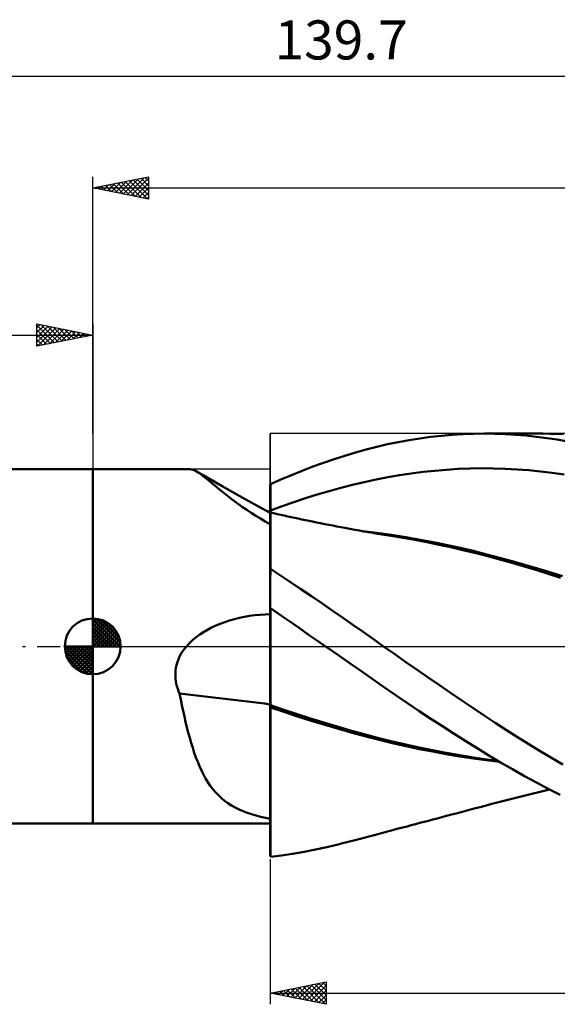
# Model space of a CAD drawing. Units: millimetres. Extents: x -65 to 105, y -32 to 56.
# Drawn here: x -7 to 42, y -32 to 56 of the extents above; entities that cross this region are included whole.
import ezdxf
from ezdxf.enums import TextEntityAlignment as Align

# ---------------------------------------------------------------- set-up
doc = ezdxf.new("R2010")
doc.units = ezdxf.units.MM
doc.header["$LTSCALE"] = 5.2
doc.linetypes.add('LONGDASH_DASH', pattern=[0.85, 0.4, -0.2, 0.05, -0.2])
for name, color, linetype in [('1', 4, 'CONTINUOUS'), ('2', 7, 'CONTINUOUS'), ('4', 2, 'LONGDASH_DASH'), ('CUT', 1, 'CONTINUOUS'), ('NOCUT', 7, 'CONTINUOUS'), ('SK1', 4, 'CONTINUOUS'), ('SK2', 7, 'CONTINUOUS'), ('SK4', 2, 'LONGDASH_DASH')]:
    doc.layers.add(name, color=color, linetype=linetype)
doc.styles.get("Standard").update_dxf_attribs({"font": 'Monospac821 BT'})

msp = doc.modelspace()

# ---------------------------------------------------------------- linework, layer by layer
at = {"layer": '1', "color": 4, "linetype": 'CONTINUOUS', "lineweight": 50}
for p, q in [((28.327, 18.468), (29.294, 18.622)), ((29.294, 18.622), (30.261, 18.752)), ((30.261, 18.752), (31.228, 18.859)), ((31.228, 18.859), (32.193, 18.942)), ((32.193, 18.942), (33.158, 19.002)), ((33.158, 19.002), (34.122, 19.038)), ((34.122, 19.038), (35.083, 19.05)), ((35.077, 19.05), (40.293, 19.05)), ((35.998, 19.039), (35.083, 19.05)), ((36.927, 19.006), (35.998, 19.039)), ((37.859, 18.95), (36.927, 19.006)), ((38.793, 18.872), (37.859, 18.95)), ((39.726, 18.773), (38.793, 18.872)), ((40.659, 18.651), (39.726, 18.773)), ((40.966, 19.044), (39.767, 19.046)), ((41.591, 18.508), (40.659, 18.651)), ((42.162, 19.005), (40.966, 19.044)), ((24.497, 17.625), (25.449, 17.869)), ((25.449, 17.869), (26.4, 18.091)), ((26.4, 18.091), (27.361, 18.291)), ((27.361, 18.291), (28.327, 18.468)), ((42.522, 18.344), (41.591, 18.508)), ((20.667, 16.439), (21.626, 16.766)), ((21.626, 16.766), (22.584, 17.073)), ((22.584, 17.073), (23.541, 17.359)), ((23.541, 17.359), (24.497, 17.625)), ((-0.01, 15.875), (8.611, 15.875)), ((-0.01, -15.875), (-0.01, 15.875)), ((8.709, 15.87), (8.596, 15.875)), ((8.825, 15.85), (8.709, 15.87)), ((18.749, 15.724), (19.708, 16.092)), ((19.708, 16.092), (20.667, 16.439)), ((31.681, 15.819), (32.733, 15.884)), ((32.733, 15.884), (33.785, 15.925)), ((33.785, 15.925), (34.837, 15.941)), ((35.889, 15.934), (34.837, 15.941)), ((36.941, 15.903), (35.889, 15.934)), ((37.993, 15.848), (36.941, 15.903)), ((8.945, 15.817), (8.825, 15.85)), ((9.069, 15.77), (8.945, 15.817)), ((9.199, 15.709), (9.069, 15.77)), ((9.335, 15.636), (9.199, 15.709)), ((9.498, 15.534), (9.335, 15.636)), ((9.889, 15.315), (9.335, 15.636)), ((9.671, 15.416), (9.498, 15.534)), ((9.853, 15.282), (9.671, 15.416)), ((10.046, 15.131), (9.853, 15.282)), ((10.445, 14.994), (9.889, 15.315)), ((10.249, 14.966), (10.046, 15.131)), ((11.601, 14.334), (10.445, 14.994)), ((16.835, 14.929), (17.791, 15.336)), ((17.791, 15.336), (18.749, 15.724)), ((25.369, 14.943), (26.421, 15.148)), ((26.421, 15.148), (27.473, 15.33)), ((27.473, 15.33), (28.525, 15.487)), ((28.525, 15.487), (29.577, 15.621)), ((29.577, 15.621), (30.629, 15.732)), ((30.629, 15.732), (31.681, 15.819)), ((39.045, 15.77), (37.993, 15.848)), ((40.097, 15.669), (39.045, 15.77)), ((41.149, 15.544), (40.097, 15.669)), ((42.202, 15.396), (41.149, 15.544)), ((10.464, 14.788), (10.249, 14.966)), ((10.692, 14.596), (10.464, 14.788)), ((10.934, 14.393), (10.692, 14.596)), ((11.19, 14.178), (10.934, 14.393)), ((11.463, 13.952), (11.19, 14.178)), ((13.16, 13.453), (11.601, 14.334)), ((15.893, 14.492), (15.89, 14.492)), ((15.89, 14.491), (15.89, 14.492)), ((15.89, 14.492), (15.89, 14.492)), ((15.89, 14.49), (15.89, 14.491)), ((15.89, 14.489), (15.89, 14.49)), ((15.89, 14.49), (15.89, 14.49)), ((15.89, 14.152), (15.89, 14.489)), ((15.89, 14.152), (15.89, 14.489)), ((15.89, 14.152), (15.89, 14.489)), ((15.89, 14.489), (15.89, 14.489)), ((15.89, 13.815), (15.89, 14.152)), ((15.89, 13.815), (15.89, 14.152)), ((15.89, 13.815), (15.89, 14.152)), ((15.894, 14.492), (15.893, 14.492)), ((15.896, 14.492), (15.894, 14.492)), ((15.897, 14.492), (15.896, 14.492)), ((15.899, 14.492), (15.897, 14.492)), ((15.9, 14.492), (15.899, 14.492)), ((15.9, 14.51), (16.835, 14.929)), ((15.9, 14.173), (15.9, 14.51)), ((15.9, 13.836), (15.9, 14.173)), ((21.16, 13.909), (22.212, 14.198)), ((22.212, 14.198), (23.264, 14.467)), ((23.264, 14.467), (24.316, 14.716)), ((24.316, 14.716), (25.369, 14.943)), ((11.752, 13.717), (11.463, 13.952)), ((12.056, 13.476), (11.752, 13.717)), ((12.374, 13.231), (12.056, 13.476)), ((12.706, 12.982), (12.374, 13.231)), ((14.524, 12.694), (13.16, 13.453)), ((15.891, 13.478), (15.89, 13.815)), ((15.891, 13.478), (15.89, 13.815)), ((15.89, 13.478), (15.89, 13.815)), ((15.89, 13.141), (15.89, 13.478)), ((15.891, 13.141), (15.891, 13.478)), ((15.891, 13.141), (15.891, 13.478)), ((15.9, 13.5), (15.9, 13.836)), ((15.9, 13.163), (15.9, 13.5)), ((18.004, 12.918), (19.056, 13.269)), ((19.056, 13.269), (20.108, 13.599)), ((20.108, 13.599), (21.16, 13.909)), ((13.054, 12.729), (12.706, 12.982)), ((13.417, 12.474), (13.054, 12.729)), ((13.797, 12.216), (13.417, 12.474)), ((15.893, 11.942), (14.524, 12.694)), ((15.89, 12.805), (15.89, 13.141)), ((15.89, 12.468), (15.89, 12.805)), ((15.89, 12.131), (15.89, 12.468)), ((15.891, 12.804), (15.891, 13.141)), ((15.891, 12.804), (15.891, 13.141)), ((15.891, 12.467), (15.891, 12.804)), ((15.891, 12.467), (15.891, 12.804)), ((15.892, 12.13), (15.891, 12.467)), ((15.892, 12.13), (15.891, 12.467)), ((15.9, 12.827), (15.9, 13.163)), ((15.9, 12.49), (15.9, 12.827)), ((15.9, 12.154), (16.952, 12.547)), ((15.9, 12.154), (15.9, 12.49)), ((16.952, 12.547), (18.004, 12.918)), ((14.193, 11.956), (13.797, 12.216)), ((14.601, 11.698), (14.193, 11.956)), ((15.02, 11.441), (14.601, 11.698)), ((15.68, 12.081), (15.638, 12.082)), ((15.722, 12.08), (15.68, 12.081)), ((15.764, 12.079), (15.722, 12.08)), ((15.806, 12.079), (15.764, 12.079)), ((15.848, 12.078), (15.806, 12.079)), ((15.89, 12.077), (15.848, 12.078)), ((15.89, 12.123), (15.89, 12.131)), ((15.89, 12.116), (15.89, 12.123)), ((15.89, 12.108), (15.89, 12.116)), ((15.89, 12.1), (15.89, 12.108)), ((15.89, 12.092), (15.89, 12.1)), ((15.89, 12.085), (15.89, 12.092)), ((15.89, 12.077), (15.89, 12.085)), ((15.892, 12.098), (15.892, 12.13)), ((15.892, 12.098), (15.892, 12.13)), ((15.892, 12.067), (15.892, 12.098)), ((15.892, 12.067), (15.892, 12.098)), ((15.892, 12.036), (15.892, 12.067)), ((15.892, 12.036), (15.892, 12.067)), ((15.892, 12.005), (15.892, 12.036)), ((15.892, 12.005), (15.892, 12.036)), ((15.892, 11.974), (15.892, 12.005)), ((15.892, 11.974), (15.892, 12.005)), ((15.892, 11.943), (15.892, 11.974)), ((15.892, 11.943), (15.892, 11.974)), ((15.892, 11.771), (15.893, 11.846)), ((15.892, 11.77), (15.893, 11.845)), ((15.892, 11.675), (15.892, 11.771)), ((15.892, 11.674), (15.892, 11.77)), ((15.892, 11.558), (15.892, 11.675)), ((15.892, 11.556), (15.892, 11.674)), ((15.892, 11.42), (15.892, 11.558)), ((15.892, 11.418), (15.892, 11.556)), ((15.894, 11.942), (15.893, 11.942)), ((15.893, 11.942), (15.893, 11.942)), ((15.893, 11.932), (15.893, 11.942)), ((15.893, 11.932), (15.893, 11.942)), ((15.893, 11.899), (15.893, 11.932)), ((15.893, 11.899), (15.893, 11.932)), ((15.893, 11.845), (15.893, 11.899)), ((15.893, 11.846), (15.893, 11.899)), ((15.895, 11.941), (15.894, 11.942)), ((15.897, 11.94), (15.895, 11.941)), ((15.898, 11.939), (15.897, 11.94)), ((15.9, 11.939), (15.898, 11.939)), ((15.9, 12.126), (15.9, 12.154)), ((15.9, 12.099), (15.9, 12.126)), ((15.9, 12.072), (15.9, 12.099)), ((15.9, 12.045), (15.9, 12.072)), ((15.9, 12.018), (15.9, 12.045)), ((15.9, 11.991), (15.9, 12.018)), ((16.212, 11.919), (15.9, 11.991)), ((15.9, 6.374), (15.9, 11.991)), ((16.523, 11.849), (16.212, 11.919)), ((16.835, 11.779), (16.523, 11.849)), ((17.147, 11.709), (16.835, 11.779)), ((17.458, 11.64), (17.147, 11.709)), ((17.77, 11.572), (17.458, 11.64)), ((18.082, 11.505), (17.77, 11.572)), ((18.394, 11.438), (18.082, 11.505)), ((15.45, 11.187), (15.02, 11.441)), ((15.89, 10.934), (15.45, 11.187)), ((15.89, 10.786), (15.89, 10.934)), ((15.89, 10.628), (15.89, 10.786)), ((15.89, 10.46), (15.89, 10.628)), ((15.891, 10.66), (15.892, 10.881)), ((15.891, 10.658), (15.892, 10.878)), ((15.891, 10.42), (15.891, 10.66)), ((15.891, 10.417), (15.891, 10.658)), ((15.892, 11.261), (15.892, 11.42)), ((15.892, 11.258), (15.892, 11.418)), ((15.892, 11.081), (15.892, 11.261)), ((15.892, 11.078), (15.892, 11.258)), ((15.892, 10.881), (15.892, 11.081)), ((15.892, 10.878), (15.892, 11.078)), ((18.717, 11.37), (18.394, 11.438)), ((19.041, 11.302), (18.717, 11.37)), ((19.365, 11.234), (19.041, 11.302)), ((19.688, 11.168), (19.365, 11.234)), ((20.048, 11.095), (19.688, 11.168)), ((20.407, 11.022), (20.048, 11.095)), ((20.767, 10.951), (20.407, 11.022)), ((21.127, 10.88), (20.767, 10.951)), ((21.486, 10.81), (21.127, 10.88)), ((21.846, 10.741), (21.486, 10.81)), ((22.205, 10.673), (21.846, 10.741)), ((22.565, 10.606), (22.205, 10.673)), ((23.021, 10.522), (22.565, 10.606)), ((15.89, 10.283), (15.89, 10.46)), ((15.89, 10.096), (15.89, 10.283)), ((15.89, 9.9), (15.89, 10.096)), ((15.89, 9.695), (15.89, 9.9)), ((15.891, 10.16), (15.891, 10.42)), ((15.891, 10.157), (15.891, 10.417)), ((15.891, 9.881), (15.891, 10.16)), ((15.891, 9.877), (15.891, 10.157)), ((15.891, 9.584), (15.891, 9.881)), ((15.891, 9.58), (15.891, 9.877)), ((23.477, 10.439), (23.021, 10.522)), ((23.878, 10.366), (23.477, 10.439)), ((24.28, 10.295), (23.878, 10.366)), ((25.449, 10.156), (24.156, 10.315)), ((24.682, 10.225), (24.28, 10.295)), ((25.084, 10.156), (24.682, 10.225)), ((25.486, 10.088), (25.084, 10.156)), ((26.743, 9.975), (25.449, 10.156)), ((25.887, 10.021), (25.486, 10.088)), ((26.289, 9.956), (25.887, 10.021)), ((26.691, 9.892), (26.289, 9.956)), ((27.758, 9.718), (26.691, 9.892)), ((28.036, 9.771), (26.743, 9.975)), ((28.83, 9.529), (27.758, 9.718)), ((29.33, 9.546), (28.036, 9.771)), ((15.89, 9.481), (15.89, 9.695)), ((15.89, 9.258), (15.89, 9.481)), ((15.89, 9.027), (15.89, 9.258)), ((15.89, 8.788), (15.89, 9.027)), ((15.891, 9.268), (15.891, 9.584)), ((15.891, 9.264), (15.891, 9.58)), ((15.891, 8.933), (15.891, 9.268)), ((15.891, 8.931), (15.891, 9.264)), ((15.891, 8.582), (15.891, 8.933)), ((15.891, 8.58), (15.891, 8.931)), ((29.906, 9.325), (28.83, 9.529)), ((30.623, 9.3), (29.33, 9.546)), ((30.982, 9.106), (29.906, 9.325)), ((31.916, 9.033), (30.623, 9.3)), ((32.057, 8.874), (30.982, 9.106)), ((33.044, 8.783), (31.916, 9.033)), ((33.127, 8.628), (32.057, 8.874)), ((15.89, 8.54), (15.89, 8.788)), ((15.89, 8.213), (15.891, 8.582)), ((15.89, 8.213), (15.891, 8.58)), ((15.89, 8.283), (15.89, 8.54)), ((15.89, 8.019), (15.89, 8.283)), ((15.89, 7.828), (15.89, 8.213)), ((15.89, 7.829), (15.89, 8.213)), ((15.89, 7.747), (15.89, 8.019)), ((34.172, 8.517), (33.044, 8.783)), ((34.19, 8.368), (33.127, 8.628)), ((35.3, 8.234), (34.172, 8.517)), ((35.245, 8.096), (34.19, 8.368)), ((36.33, 7.804), (35.245, 8.096)), ((36.428, 7.939), (35.3, 8.234)), ((37.556, 7.63), (36.428, 7.939)), ((15.89, 7.428), (15.89, 7.829)), ((15.89, 7.428), (15.89, 7.828)), ((15.89, 7.467), (15.89, 7.747)), ((15.89, 7.179), (15.89, 7.467)), ((15.89, 7.012), (15.89, 7.428)), ((15.89, 7.012), (15.89, 7.428)), ((15.89, 6.884), (15.89, 7.179)), ((37.44, 7.495), (36.33, 7.804)), ((38.552, 7.174), (37.44, 7.495)), ((38.684, 7.31), (37.556, 7.63)), ((39.665, 6.843), (38.552, 7.174)), ((39.812, 6.978), (38.684, 7.31)), ((15.89, 6.581), (15.89, 7.012)), ((15.89, 6.581), (15.89, 7.012)), ((15.89, 6.581), (15.89, 6.884)), ((15.89, 6.552), (15.89, 6.581)), ((15.89, 6.552), (15.89, 6.581)), ((15.89, 6.552), (15.89, 6.581)), ((15.89, 6.523), (15.89, 6.552)), ((15.89, 6.523), (15.89, 6.552)), ((15.89, 6.523), (15.89, 6.552)), ((15.89, 6.495), (15.89, 6.523)), ((15.89, 6.495), (15.89, 6.523)), ((15.89, 6.495), (15.89, 6.523)), ((15.89, 6.467), (15.89, 6.495)), ((15.89, 6.467), (15.89, 6.495)), ((15.89, 6.467), (15.89, 6.495)), ((15.89, 6.439), (15.89, 6.467)), ((15.89, 6.439), (15.89, 6.467)), ((15.89, 6.439), (15.89, 6.467)), ((15.89, 6.412), (15.89, 6.439)), ((15.89, 6.412), (15.89, 6.439)), ((15.89, 6.412), (15.89, 6.439)), ((15.89, 6.385), (15.89, 6.412)), ((15.89, 6.384), (15.89, 6.412)), ((15.89, 6.384), (15.89, 6.412)), ((15.89, 6.383), (15.89, 6.385)), ((15.89, 6.381), (15.89, 6.383)), ((15.89, 6.38), (15.89, 6.381)), ((15.89, 6.378), (15.89, 6.38)), ((15.89, 6.376), (15.89, 6.378)), ((15.89, 6.375), (15.89, 6.376)), ((15.89, 6.373), (15.89, 6.375)), ((15.89, 6.373), (15.891, 6.373)), ((15.89, 3.462), (15.89, 6.373)), ((15.891, 6.373), (15.893, 6.373)), ((15.893, 6.373), (15.894, 6.373)), ((15.894, 6.373), (15.896, 6.373)), ((15.896, 6.373), (15.897, 6.373)), ((15.897, 6.373), (15.899, 6.373)), ((15.899, 6.373), (15.9, 6.374)), ((16.8, 6.345), (15.9, 6.941)), ((17.717, 5.734), (16.8, 6.345)), ((40.774, 6.501), (39.665, 6.843)), ((40.94, 6.634), (39.812, 6.978)), ((41.882, 6.148), (40.774, 6.501)), ((42.068, 6.278), (40.94, 6.634)), ((18.645, 5.112), (17.717, 5.734)), ((19.574, 4.485), (18.645, 5.112)), ((20.503, 3.854), (19.574, 4.485)), ((21.433, 3.218), (20.503, 3.854)), ((13.587, 2.643), (14.044, 2.722)), ((14.044, 2.722), (14.503, 2.786)), ((14.503, 2.786), (14.965, 2.834)), ((14.965, 2.834), (15.427, 2.867)), ((15.427, 2.867), (15.89, 2.884)), ((15.89, 3.462), (15.893, 3.462)), ((15.89, 3.461), (15.89, 3.462)), ((15.89, 3.38), (15.89, 3.461)), ((15.89, 3.38), (15.89, 3.461)), ((15.89, 3.38), (15.89, 3.461)), ((15.89, 3.461), (15.89, 3.461)), ((15.89, 3.461), (15.89, 3.461)), ((15.89, 3.461), (15.89, 3.461)), ((15.89, 3.461), (15.89, 3.461)), ((15.89, 3.461), (15.89, 3.461)), ((15.89, 3.3), (15.89, 3.38)), ((15.89, 3.3), (15.89, 3.38)), ((15.89, 3.3), (15.89, 3.38)), ((15.891, 3.219), (15.89, 3.3)), ((15.891, 3.219), (15.89, 3.3)), ((15.89, 3.219), (15.89, 3.3)), ((15.89, 3.139), (15.89, 3.219)), ((15.89, 3.058), (15.89, 3.139)), ((15.89, 2.978), (15.89, 3.058)), ((15.89, 2.897), (15.89, 2.978)), ((15.89, 2.896), (15.89, 2.897)), ((15.89, 2.894), (15.89, 2.896)), ((15.89, 2.892), (15.89, 2.894)), ((15.89, 2.89), (15.89, 2.892)), ((15.89, 2.888), (15.89, 2.89)), ((15.89, 2.886), (15.89, 2.888)), ((15.89, 2.884), (15.89, 2.886)), ((15.891, 3.139), (15.891, 3.219)), ((15.891, 3.139), (15.891, 3.219)), ((15.891, 3.058), (15.891, 3.139)), ((15.891, 3.058), (15.891, 3.139)), ((15.891, 2.978), (15.891, 3.058)), ((15.891, 2.978), (15.891, 3.058)), ((15.892, 2.897), (15.891, 2.978)), ((15.892, 2.897), (15.891, 2.978)), ((15.892, 2.837), (15.892, 2.897)), ((15.892, 2.837), (15.892, 2.897)), ((15.892, 2.766), (15.892, 2.837)), ((15.892, 2.766), (15.892, 2.837)), ((15.892, 2.684), (15.892, 2.766)), ((15.892, 2.684), (15.892, 2.766)), ((15.892, 2.59), (15.892, 2.684)), ((15.892, 2.59), (15.892, 2.684)), ((15.893, 3.462), (15.894, 3.462)), ((15.894, 3.462), (15.896, 3.462)), ((15.896, 3.462), (15.897, 3.462)), ((15.897, 3.462), (15.899, 3.462)), ((15.899, 3.462), (15.9, 3.462)), ((15.9, 3.435), (15.9, 3.462)), ((16.589, 2.956), (15.9, 3.435)), ((15.9, 3.353), (15.9, 3.435)), ((15.9, 3.27), (15.9, 3.353)), ((15.9, 3.188), (15.9, 3.27)), ((15.9, 3.105), (15.9, 3.188)), ((15.9, 3.023), (15.9, 3.105)), ((15.9, 2.94), (15.9, 3.023)), ((15.9, 2.858), (15.9, 2.94)), ((15.9, 2.791), (15.9, 2.858)), ((15.9, 2.712), (15.9, 2.791)), ((15.9, 2.62), (15.9, 2.712)), ((17.292, 2.466), (16.589, 2.956)), ((22.363, 2.577), (21.433, 3.218)), ((10.632, 1.678), (11.014, 1.856)), ((11.014, 1.856), (11.412, 2.022)), ((11.412, 2.022), (11.823, 2.175)), ((11.823, 2.175), (12.249, 2.314)), ((12.249, 2.314), (12.687, 2.439)), ((12.687, 2.439), (13.135, 2.549)), ((13.135, 2.549), (13.587, 2.643)), ((15.892, 2.486), (15.892, 2.59)), ((15.892, 2.486), (15.892, 2.59)), ((15.893, 2.372), (15.892, 2.486)), ((15.893, 2.371), (15.892, 2.486)), ((15.893, 2.246), (15.893, 2.372)), ((15.893, 2.246), (15.893, 2.371)), ((15.893, 2.11), (15.893, 2.246)), ((15.893, 2.11), (15.893, 2.246)), ((15.893, 1.964), (15.893, 2.11)), ((15.893, 1.964), (15.893, 2.11)), ((15.893, 1.808), (15.893, 1.964)), ((15.893, 1.808), (15.893, 1.964)), ((15.893, 1.642), (15.893, 1.808)), ((15.893, 1.642), (15.893, 1.808)), ((15.9, 2.516), (15.9, 2.62)), ((15.9, 2.399), (15.9, 2.516)), ((15.9, 2.271), (15.9, 2.399)), ((15.9, 2.13), (15.9, 2.271)), ((15.9, 1.977), (15.9, 2.13)), ((15.9, 1.812), (15.9, 1.977)), ((15.9, 1.636), (15.9, 1.812)), ((17.999, 1.974), (17.292, 2.466)), ((18.707, 1.481), (17.999, 1.974)), ((23.292, 1.933), (22.363, 2.577)), ((24.215, 1.287), (23.292, 1.933)), ((9.258, 0.826), (9.582, 1.064)), ((9.582, 1.064), (9.918, 1.283)), ((9.918, 1.283), (10.267, 1.486)), ((10.267, 1.486), (10.632, 1.678)), ((15.893, 1.467), (15.893, 1.642)), ((15.893, 1.467), (15.893, 1.642)), ((15.894, 1.282), (15.893, 1.467)), ((15.894, 1.283), (15.893, 1.467)), ((15.894, 1.09), (15.894, 1.283)), ((15.894, 1.089), (15.894, 1.282)), ((15.894, 0.888), (15.894, 1.09)), ((15.894, 0.887), (15.894, 1.089)), ((15.894, 0.678), (15.894, 0.888)), ((15.894, 0.677), (15.894, 0.887)), ((15.9, 1.449), (15.9, 1.636)), ((15.9, 1.252), (15.9, 1.449)), ((15.9, 1.045), (15.9, 1.252)), ((15.9, 0.827), (15.9, 1.045)), ((19.416, 0.987), (18.707, 1.481)), ((20.126, 0.494), (19.416, 0.987)), ((25.129, 0.643), (24.215, 1.287)), ((8.233, -0.188), (8.386, 0)), ((8.386, 0), (8.656, 0.294)), ((8.656, 0.294), (8.948, 0.57)), ((8.948, 0.57), (9.258, 0.826)), ((15.894, 0.46), (15.894, 0.678)), ((15.894, 0.459), (15.894, 0.677)), ((15.894, 0.233), (15.894, 0.46)), ((15.894, 0.234), (15.894, 0.459)), ((15.894, 0), (15.894, 0.234)), ((15.894, 0), (15.894, 0.233)), ((15.894, -0.235), (15.894, 0)), ((15.894, -0.235), (15.894, 0)), ((15.9, 0.601), (15.9, 0.827)), ((15.9, 0.365), (15.9, 0.601)), ((15.9, 0.12), (15.9, 0.365)), ((15.9, -0.133), (15.9, 0.12)), ((20.835, 0), (20.126, 0.494)), ((20.861, -0.018), (20.835, 0)), ((26.041, 0), (25.129, 0.643)), ((27.039, -0.702), (26.041, 0)), ((7.732, -1.01), (7.839, -0.795)), ((7.839, -0.795), (7.959, -0.586)), ((7.959, -0.586), (8.091, -0.384)), ((8.091, -0.384), (8.233, -0.188)), ((15.894, -0.476), (15.894, -0.235)), ((15.894, -0.476), (15.894, -0.235)), ((15.895, -0.724), (15.894, -0.476)), ((15.895, -0.722), (15.894, -0.476)), ((15.895, -0.975), (15.895, -0.722)), ((15.895, -0.976), (15.895, -0.724)), ((15.9, -0.395), (15.9, -0.133)), ((15.9, -0.664), (15.9, -0.395)), ((15.9, -0.94), (15.9, -0.664)), ((20.887, -0.036), (20.861, -0.018)), ((20.913, -0.054), (20.887, -0.036)), ((20.939, -0.072), (20.913, -0.054)), ((20.965, -0.09), (20.939, -0.072)), ((20.991, -0.109), (20.965, -0.09)), ((22.021, -0.826), (20.991, -0.109)), ((23.051, -1.544), (22.021, -0.826)), ((28.04, -1.401), (27.039, -0.702)), ((7.446, -1.922), (7.494, -1.69)), ((7.494, -1.69), (7.558, -1.46)), ((7.558, -1.46), (7.638, -1.233)), ((7.638, -1.233), (7.732, -1.01)), ((15.895, -1.233), (15.895, -0.975)), ((15.895, -1.234), (15.895, -0.976)), ((15.895, -1.495), (15.895, -1.233)), ((15.895, -1.497), (15.895, -1.234)), ((15.895, -1.763), (15.895, -1.495)), ((15.895, -1.764), (15.895, -1.497)), ((15.895, -2.035), (15.895, -1.763)), ((15.9, -1.222), (15.9, -0.94)), ((15.9, -1.511), (15.9, -1.222)), ((15.9, -1.804), (15.9, -1.511)), ((24.081, -2.261), (23.051, -1.544)), ((29.041, -2.097), (28.04, -1.401)), ((7.394, -2.632), (7.396, -2.394)), ((7.408, -2.87), (7.394, -2.632)), ((7.396, -2.394), (7.413, -2.157)), ((7.413, -2.157), (7.446, -1.922)), ((15.895, -2.036), (15.895, -1.764)), ((15.895, -2.312), (15.895, -2.035)), ((15.895, -2.312), (15.895, -2.036)), ((15.895, -2.591), (15.895, -2.312)), ((15.895, -2.591), (15.895, -2.312)), ((15.895, -2.874), (15.895, -2.591)), ((15.895, -2.874), (15.895, -2.591)), ((15.9, -2.103), (15.9, -1.804)), ((15.9, -2.407), (15.9, -2.103)), ((15.9, -2.715), (15.9, -2.407)), ((25.107, -2.977), (24.081, -2.261)), ((30.043, -2.788), (29.041, -2.097)), ((7.436, -3.105), (7.408, -2.87)), ((7.478, -3.337), (7.436, -3.105)), ((7.534, -3.566), (7.478, -3.337)), ((15.895, -3.158), (15.895, -2.874)), ((15.895, -3.158), (15.895, -2.874)), ((15.895, -3.445), (15.895, -3.158)), ((15.895, -3.445), (15.895, -3.158)), ((15.895, -3.734), (15.895, -3.445)), ((15.895, -3.733), (15.895, -3.445)), ((15.9, -3.027), (15.9, -2.715)), ((15.9, -3.341), (15.9, -3.027)), ((15.9, -3.657), (15.9, -3.341)), ((26.129, -3.688), (25.107, -2.977)), ((31.045, -3.477), (30.043, -2.788)), ((32.048, -4.162), (31.045, -3.477)), ((7.601, -3.791), (7.534, -3.566)), ((7.68, -4.013), (7.601, -3.791)), ((7.77, -4.23), (7.68, -4.013)), ((7.874, -4.752), (7.77, -4.23)), ((15.895, -4.023), (15.895, -3.733)), ((15.895, -4.024), (15.895, -3.734)), ((15.895, -4.314), (15.895, -4.023)), ((15.895, -4.314), (15.895, -4.024)), ((15.895, -4.606), (15.895, -4.314)), ((15.895, -4.605), (15.895, -4.314)), ((15.9, -3.975), (15.9, -3.657)), ((15.9, -4.294), (15.9, -3.975)), ((15.9, -4.615), (15.9, -4.294)), ((27.16, -4.397), (26.129, -3.688)), ((28.198, -5.1), (27.16, -4.397)), ((33.049, -4.842), (32.048, -4.162)), ((7.981, -5.267), (7.874, -4.752)), ((8.089, -5.774), (7.981, -5.267)), ((15.894, -4.898), (15.895, -4.605)), ((15.894, -4.898), (15.895, -4.606)), ((15.894, -5.19), (15.894, -4.898)), ((15.894, -5.19), (15.894, -4.898)), ((15.894, -5.748), (15.894, -5.19)), ((15.894, -5.748), (15.894, -5.19)), ((15.9, -4.936), (15.9, -4.615)), ((15.9, -5.257), (15.9, -4.936)), ((17.099, -5.668), (15.9, -5.257)), ((15.9, -5.274), (15.9, -5.257)), ((15.9, -5.292), (15.9, -5.274)), ((29.238, -5.795), (28.198, -5.1)), ((34.048, -5.517), (33.049, -4.842)), ((8.2, -6.275), (8.089, -5.774)), ((15.894, -6.303), (15.894, -5.748)), ((15.894, -6.303), (15.894, -5.748)), ((15.9, -5.31), (15.9, -5.292)), ((15.9, -5.328), (15.9, -5.31)), ((15.9, -5.346), (15.9, -5.328)), ((15.9, -5.364), (15.9, -5.346)), ((15.9, -5.382), (15.9, -5.364)), ((15.9, -7.843), (15.9, -5.382)), ((17.116, -5.876), (15.9, -5.462)), ((18.297, -6.066), (17.099, -5.668)), ((18.337, -6.275), (17.116, -5.876)), ((19.496, -6.451), (18.297, -6.066)), ((30.279, -6.481), (29.238, -5.795)), ((35.042, -6.184), (34.048, -5.517)), ((8.315, -6.767), (8.2, -6.275)), ((8.433, -7.251), (8.315, -6.767)), ((15.894, -6.853), (15.894, -6.303)), ((15.894, -6.854), (15.894, -6.303)), ((15.894, -7.397), (15.894, -6.853)), ((15.894, -7.4), (15.894, -6.854)), ((19.559, -6.66), (18.337, -6.275)), ((20.695, -6.822), (19.496, -6.451)), ((20.783, -7.03), (19.559, -6.66)), ((21.893, -7.18), (20.695, -6.822)), ((22.01, -7.387), (20.783, -7.03)), ((31.318, -7.157), (30.279, -6.481)), ((36.035, -6.843), (35.042, -6.184)), ((37.038, -7.495), (36.035, -6.843)), ((8.554, -7.727), (8.433, -7.251)), ((8.681, -8.193), (8.554, -7.727)), ((15.894, -7.937), (15.894, -7.397)), ((15.894, -7.941), (15.894, -7.4)), ((15.9, -8.301), (15.9, -7.843)), ((23.092, -7.525), (21.893, -7.18)), ((23.235, -7.731), (22.01, -7.387)), ((24.291, -7.857), (23.092, -7.525)), ((24.449, -8.059), (23.235, -7.731)), ((25.489, -8.176), (24.291, -7.857)), ((32.357, -7.823), (31.318, -7.157)), ((33.394, -8.479), (32.357, -7.823)), ((38.047, -8.138), (37.038, -7.495)), ((8.811, -8.647), (8.681, -8.193)), ((8.947, -9.09), (8.811, -8.647)), ((15.894, -8.47), (15.894, -7.937)), ((15.894, -8.477), (15.894, -7.941)), ((15.894, -8.997), (15.894, -8.47)), ((15.894, -9.006), (15.894, -8.477)), ((15.9, -8.755), (15.9, -8.301)), ((15.9, -9.204), (15.9, -8.755)), ((25.642, -8.368), (24.449, -8.059)), ((26.688, -8.479), (25.489, -8.176)), ((26.84, -8.661), (25.642, -8.368)), ((27.887, -8.763), (26.688, -8.479)), ((28.044, -8.935), (26.84, -8.661)), ((29.086, -9.029), (27.887, -8.763)), ((34.43, -9.126), (33.394, -8.479)), ((39.057, -8.769), (38.047, -8.138)), ((40.069, -9.388), (39.057, -8.769)), ((9.089, -9.52), (8.947, -9.09)), ((9.237, -9.938), (9.089, -9.52)), ((15.893, -9.517), (15.894, -8.997)), ((15.893, -9.527), (15.894, -9.006)), ((15.893, -10.029), (15.893, -9.517)), ((15.893, -10.04), (15.893, -9.527)), ((15.9, -9.648), (15.9, -9.204)), ((15.9, -10.086), (15.9, -9.648)), ((29.247, -9.191), (28.044, -8.935)), ((30.284, -9.277), (29.086, -9.029)), ((30.453, -9.428), (29.247, -9.191)), ((31.483, -9.507), (30.284, -9.277)), ((31.661, -9.647), (30.453, -9.428)), ((32.682, -9.719), (31.483, -9.507)), ((32.867, -9.848), (31.661, -9.647)), ((35.467, -9.762), (34.43, -9.126)), ((41.081, -9.995), (40.069, -9.388)), ((9.393, -10.343), (9.237, -9.938)), ((9.557, -10.735), (9.393, -10.343)), ((15.893, -10.533), (15.893, -10.029)), ((15.893, -10.544), (15.893, -10.04)), ((15.893, -11.029), (15.893, -10.533)), ((15.893, -11.039), (15.893, -10.544)), ((15.9, -10.519), (15.9, -10.086)), ((15.9, -10.946), (15.9, -10.519)), ((33.88, -9.914), (32.682, -9.719)), ((34.063, -10.031), (32.867, -9.848)), ((35.079, -10.09), (33.88, -9.914)), ((35.24, -10.193), (34.063, -10.031)), ((36.278, -10.247), (35.079, -10.09)), ((36.426, -10.336), (35.24, -10.193)), ((36.523, -10.392), (35.467, -9.762)), ((37.589, -11.009), (36.523, -10.392)), ((42.091, -10.588), (41.081, -9.995)), ((9.73, -11.113), (9.557, -10.735)), ((9.912, -11.478), (9.73, -11.113)), ((15.893, -11.514), (15.893, -11.029)), ((15.893, -11.524), (15.893, -11.039)), ((15.9, -11.365), (15.9, -10.946)), ((15.9, -11.777), (15.9, -11.365)), ((38.656, -11.609), (37.589, -11.009)), ((10.105, -11.827), (9.912, -11.478)), ((10.308, -12.16), (10.105, -11.827)), ((10.523, -12.477), (10.308, -12.16)), ((15.893, -11.988), (15.893, -11.514)), ((15.893, -11.999), (15.893, -11.524)), ((15.893, -12.451), (15.893, -11.988)), ((15.893, -12.462), (15.893, -11.999)), ((15.9, -12.181), (15.9, -11.777)), ((15.9, -12.577), (15.9, -12.181)), ((39.724, -12.189), (38.656, -11.609)), ((40.791, -12.751), (39.724, -12.189)), ((10.75, -12.777), (10.523, -12.477)), ((10.992, -13.062), (10.75, -12.777)), ((11.247, -13.331), (10.992, -13.062)), ((15.892, -12.901), (15.893, -12.451)), ((15.892, -12.913), (15.893, -12.462)), ((15.892, -13.339), (15.892, -12.901)), ((15.892, -13.352), (15.892, -12.913)), ((15.9, -12.963), (15.9, -12.577)), ((15.9, -13.341), (15.9, -12.963)), ((38.957, -13.291), (39.446, -13.17)), ((39.446, -13.17), (39.934, -13.05)), ((39.934, -13.05), (40.422, -12.931)), ((40.422, -12.931), (40.91, -12.812)), ((41.857, -13.293), (40.791, -12.751)), ((11.519, -13.584), (11.247, -13.331)), ((11.806, -13.821), (11.519, -13.584)), ((12.107, -14.04), (11.806, -13.821)), ((12.422, -14.243), (12.107, -14.04)), ((15.892, -13.765), (15.892, -13.339)), ((15.892, -13.777), (15.892, -13.352)), ((15.892, -14.176), (15.892, -13.765)), ((15.892, -14.188), (15.892, -13.777)), ((15.9, -13.71), (15.9, -13.341)), ((15.9, -14.069), (15.9, -13.71)), ((15.9, -14.419), (15.9, -14.069)), ((35.615, -14.143), (36.091, -14.019)), ((36.091, -14.019), (36.568, -13.896)), ((36.568, -13.896), (37.044, -13.774)), ((37.044, -13.774), (37.52, -13.652)), ((37.52, -13.652), (37.996, -13.532)), ((37.996, -13.532), (38.472, -13.412)), ((38.472, -13.412), (38.957, -13.291)), ((12.751, -14.429), (12.422, -14.243)), ((13.095, -14.599), (12.751, -14.429)), ((13.454, -14.756), (13.095, -14.599)), ((13.829, -14.9), (13.454, -14.756)), ((14.22, -15.031), (13.829, -14.9)), ((15.892, -14.575), (15.892, -14.176)), ((15.892, -14.586), (15.892, -14.188)), ((15.892, -14.959), (15.892, -14.575)), ((15.892, -14.969), (15.892, -14.586)), ((15.892, -15.328), (15.892, -14.959)), ((15.892, -15.337), (15.892, -14.969)), ((15.9, -14.758), (15.9, -14.419)), ((15.9, -15.088), (15.9, -14.758)), ((32.115, -15.066), (32.546, -14.952)), ((32.546, -14.952), (32.977, -14.839)), ((32.977, -14.839), (33.408, -14.725)), ((33.408, -14.725), (33.839, -14.611)), ((33.839, -14.611), (34.273, -14.497)), ((34.273, -14.497), (34.688, -14.387)), ((34.688, -14.387), (35.134, -14.269)), ((35.134, -14.269), (35.615, -14.143)), ((14.621, -15.149), (14.22, -15.031)), ((15.034, -15.255), (14.621, -15.149)), ((15.458, -15.35), (15.034, -15.255)), ((15.89, -15.434), (15.458, -15.35)), ((15.89, -18.734), (15.89, -15.434)), ((15.891, -16.022), (15.892, -15.683)), ((15.891, -16.028), (15.892, -15.691)), ((15.892, -15.683), (15.892, -15.328)), ((15.892, -15.691), (15.892, -15.337)), ((15.9, -15.407), (15.9, -15.088)), ((15.9, -15.715), (15.9, -15.407)), ((15.9, -16.012), (15.9, -15.715)), ((28.91, -15.913), (29.294, -15.811)), ((29.294, -15.811), (29.678, -15.71)), ((29.678, -15.71), (30.062, -15.608)), ((30.062, -15.608), (30.449, -15.506)), ((30.449, -15.506), (30.842, -15.402)), ((30.842, -15.402), (31.248, -15.295)), ((31.248, -15.295), (31.684, -15.18)), ((31.684, -15.18), (32.115, -15.066)), ((-0.01, -15.875), (15.89, -15.875)), ((15.891, -16.344), (15.891, -16.022)), ((15.891, -16.35), (15.891, -16.028)), ((15.891, -16.649), (15.891, -16.344)), ((15.891, -16.655), (15.891, -16.35)), ((15.891, -16.937), (15.891, -16.649)), ((15.891, -16.943), (15.891, -16.655)), ((15.9, -16.297), (15.9, -16.012)), ((15.9, -16.57), (15.9, -16.297)), ((15.9, -16.83), (15.9, -16.57)), ((25.522, -16.812), (25.86, -16.722)), ((25.86, -16.722), (26.185, -16.635)), ((26.185, -16.635), (26.476, -16.558)), ((26.476, -16.558), (26.766, -16.481)), ((26.766, -16.481), (27.057, -16.404)), ((27.057, -16.404), (27.361, -16.323)), ((27.361, -16.323), (27.758, -16.218)), ((27.758, -16.218), (28.142, -16.116)), ((28.142, -16.116), (28.526, -16.014)), ((28.526, -16.014), (28.91, -15.913)), ((15.891, -17.208), (15.891, -16.937)), ((15.891, -17.213), (15.891, -16.943)), ((15.891, -17.46), (15.891, -17.208)), ((15.891, -17.464), (15.891, -17.213)), ((15.891, -17.695), (15.891, -17.46)), ((15.891, -17.698), (15.891, -17.464)), ((15.9, -17.078), (15.9, -16.83)), ((15.9, -17.314), (15.9, -17.078)), ((15.9, -17.537), (15.9, -17.314)), ((15.9, -17.746), (15.9, -17.537)), ((22.362, -17.636), (22.742, -17.539)), ((22.742, -17.539), (23.123, -17.441)), ((23.123, -17.441), (23.5, -17.343)), ((23.5, -17.343), (23.837, -17.256)), ((23.837, -17.256), (24.174, -17.168)), ((24.174, -17.168), (24.511, -17.079)), ((24.511, -17.079), (24.848, -16.99)), ((24.848, -16.99), (25.185, -16.901)), ((25.185, -16.901), (25.522, -16.812)), ((15.89, -18.109), (15.891, -17.911)), ((15.89, -18.11), (15.891, -17.913)), ((15.89, -18.287), (15.89, -18.109)), ((15.89, -18.287), (15.89, -18.11)), ((15.89, -18.446), (15.89, -18.287)), ((15.89, -18.446), (15.89, -18.287)), ((15.89, -18.586), (15.89, -18.446)), ((15.89, -18.586), (15.89, -18.446)), ((15.891, -17.911), (15.891, -17.695)), ((15.891, -17.913), (15.891, -17.698)), ((15.9, -17.943), (15.9, -17.746)), ((15.9, -18.126), (15.9, -17.943)), ((15.9, -18.296), (15.9, -18.126)), ((15.9, -18.452), (15.9, -18.296)), ((15.9, -18.593), (15.9, -18.452)), ((17.899, -18.572), (18.918, -18.4)), ((18.918, -18.4), (19.939, -18.203)), ((19.939, -18.203), (20.96, -17.981)), ((20.96, -17.981), (21.982, -17.733)), ((21.982, -17.733), (22.362, -17.636)), ((15.89, -18.706), (15.89, -18.586)), ((15.89, -18.706), (15.89, -18.586)), ((15.89, -18.708), (15.89, -18.706)), ((15.89, -18.708), (15.89, -18.706)), ((15.89, -18.711), (15.89, -18.708)), ((15.89, -18.711), (15.89, -18.708)), ((15.89, -18.714), (15.89, -18.711)), ((15.89, -18.714), (15.89, -18.711)), ((15.89, -18.717), (15.89, -18.714)), ((15.89, -18.717), (15.89, -18.714)), ((15.89, -18.722), (15.89, -18.717)), ((15.89, -18.722), (15.89, -18.717)), ((15.89, -18.726), (15.89, -18.722)), ((15.89, -18.726), (15.89, -18.722)), ((15.89, -18.731), (15.89, -18.726)), ((15.89, -18.731), (15.89, -18.726)), ((15.891, -18.734), (15.89, -18.734)), ((15.893, -18.734), (15.891, -18.734)), ((15.894, -18.734), (15.893, -18.734)), ((15.896, -18.734), (15.894, -18.734)), ((15.897, -18.734), (15.896, -18.734)), ((15.899, -18.734), (15.897, -18.734)), ((15.9, -18.734), (15.899, -18.734)), ((15.9, -18.721), (15.9, -18.593)), ((15.9, -18.834), (16.889, -18.717)), ((15.9, -18.834), (15.9, -18.721)), ((16.889, -18.717), (17.899, -18.572))]:
    msp.add_line(p, q, dxfattribs=at)
for centre, major_axis, ratio, start_param, end_param in [((187.407, 279.146), (243.727, 207.125), 0.918206, 3.461643, 3.461676), ((181.207, 286.441), (250.131, 212.568), 0.918206, 3.501676, 3.501713), ((187.407, -96.091), (-308.705, 83.695), 0.197709, 5.354031, 5.354063), ((185.124, -104.513), (-311.114, 84.348), 0.197709, 5.340124, 5.371527), ((181.207, -118.96), (-316.817, 85.894), 0.197709, 5.313994, 5.314031)]:
    msp.add_ellipse(centre, major_axis=major_axis, ratio=ratio, start_param=start_param, end_param=end_param, dxfattribs=at)
at = {"layer": '2', "color": 7, "linetype": 'CONTINUOUS', "lineweight": 25}
for p, q in [((-0.01, 19.05), (-0.01, 42.05)), ((-0.01, 41.05), (4.99, 42.05)), ((1.318, 40.784), (1.982, 41.448)), ((1.671, 40.714), (2.512, 41.554)), ((2.025, 40.643), (3.042, 41.66)), ((2.198, 41.492), (3.301, 40.388)), ((2.379, 40.572), (3.573, 41.767)), ((2.551, 41.562), (3.832, 40.282)), ((2.732, 40.502), (4.103, 41.873)), ((2.905, 41.633), (4.362, 40.176)), ((3.086, 40.431), (4.633, 41.979)), ((3.258, 41.704), (4.892, 40.07)), ((3.439, 40.36), (4.99, 41.911)), ((3.612, 41.774), (4.99, 40.396)), ((3.793, 40.289), (4.99, 41.487)), ((3.965, 41.845), (4.99, 40.821)), ((4.319, 41.916), (4.99, 41.245)), ((4.673, 41.987), (4.99, 41.669)), ((4.99, 42.05), (4.99, 40.05)), ((-0.01, 41.05), (92.09, 41.05)), ((4.99, 40.05), (-0.01, 41.05)), ((0.076, 41.067), (0.12, 41.024)), ((0.257, 40.997), (0.391, 41.13)), ((0.43, 41.138), (0.65, 40.918)), ((0.611, 40.926), (0.921, 41.236)), ((0.783, 41.209), (1.18, 40.812)), ((0.964, 40.855), (1.451, 41.342)), ((1.137, 41.279), (1.711, 40.706)), ((1.491, 41.35), (2.241, 40.6)), ((1.844, 41.421), (2.771, 40.494)), ((4.146, 40.219), (4.99, 41.062)), ((4.5, 40.148), (4.99, 40.638)), ((4.853, 40.077), (4.99, 40.214)), ((15.89, -19.05), (15.89, -32.05)), ((15.89, -31.05), (20.89, -30.05)), ((16.665, -31.205), (17.053, -30.817)), ((17.019, -31.276), (17.583, -30.711)), ((17.068, -30.814), (17.656, -31.403)), ((17.372, -31.346), (18.114, -30.605)), ((17.421, -30.744), (18.187, -31.509)), ((17.726, -31.417), (18.644, -30.499)), ((17.775, -30.673), (18.717, -31.615)), ((18.08, -31.488), (19.174, -30.393)), ((18.128, -30.602), (19.247, -31.721)), ((18.433, -31.559), (19.705, -30.287)), ((18.482, -30.532), (19.778, -31.828)), ((18.787, -31.629), (20.235, -30.181)), ((18.835, -30.461), (20.308, -31.934)), ((19.14, -31.7), (20.765, -30.075)), ((19.189, -30.39), (20.838, -32.04)), ((19.494, -31.771), (20.89, -30.374)), ((19.542, -30.32), (20.89, -31.667)), ((19.847, -31.841), (20.89, -30.799)), ((19.896, -30.249), (20.89, -31.243)), ((20.25, -30.178), (20.89, -30.819)), ((20.603, -30.107), (20.89, -30.394)), ((20.89, -30.05), (20.89, -32.05)), ((15.89, -31.05), (92.09, -31.05)), ((20.89, -32.05), (15.89, -31.05)), ((15.958, -31.064), (15.992, -31.03)), ((16.007, -31.027), (16.065, -31.085)), ((16.312, -31.134), (16.523, -30.923)), ((16.36, -30.956), (16.596, -31.191)), ((16.714, -30.885), (17.126, -31.297)), ((20.201, -31.912), (20.89, -31.223)), ((20.554, -31.983), (20.89, -31.647))]:
    msp.add_line(p, q, dxfattribs=at)
at = {"layer": '4', "color": 2, "linetype": 'LONGDASH_DASH', "lineweight": 25}
msp.add_line((-0.01, 0), (92.09, 0), dxfattribs=at)
at = {"layer": 'CUT', "color": 1, "linetype": 'CONTINUOUS', "lineweight": 25}
for p, q in [((92.09, 19.05), (15.89, 19.05)), ((15.89, 19.05), (15.89, 19.045)), ((15.89, 19.045), (15.9, 0)), ((15.9, 0), (92.09, 0))]:
    msp.add_line(p, q, dxfattribs=at)
at = {"layer": 'NOCUT', "color": 7, "linetype": 'CONTINUOUS', "lineweight": 25}
for p, q in [((15.9, 0), (15.89, 19.045)), ((15.89, 19.045), (15.89, 15.875)), ((15.89, 15.875), (-0.01, 15.875)), ((-0.01, 15.875), (-0.01, 0)), ((-0.01, 0), (15.9, 0))]:
    msp.add_line(p, q, dxfattribs=at)
at = {"layer": 'SK1', "color": 4, "linetype": 'CONTINUOUS', "lineweight": 50}
for p, q in [((-0.01, 15.875), (-46.022, 15.875)), ((-0.01, 0), (-0.01, 2.5)), ((-0.01, 2.435), (0.053, 2.498)), ((-0.01, 2.081), (0.377, 2.469)), ((-0.01, 2.435), (2.425, 0)), ((-0.01, 1.728), (0.667, 2.405)), ((-0.01, 1.374), (0.931, 2.315)), ((-0.01, 1.021), (1.172, 2.202)), ((-0.01, 2.081), (2.071, 0)), ((-0.01, 0.667), (1.391, 2.069)), ((-0.01, 0.314), (1.594, 1.917)), ((0.298, 2.481), (2.471, 0.308)), ((0.751, 2.381), (2.371, 0.761)), ((1.476, 2.01), (2, 1.486)), ((-0.01, 1.728), (1.718, 0)), ((-0.01, 1.374), (1.364, 0)), ((-0.01, 1.021), (1.011, 0)), ((0.03, 0), (1.777, 1.747)), ((0.383, 0), (1.943, 1.559)), ((0.737, 0), (2.091, 1.354)), ((1.091, 0), (2.219, 1.129)), ((1.444, 0), (2.328, 0.884)), ((-0.01, 0), (-2.51, 0)), ((-2.508, -0.063), (-2.445, 0)), ((-2.479, -0.387), (-2.091, 0)), ((-2.415, -0.677), (-1.738, 0)), ((-2.325, -0.941), (-1.384, 0)), ((-2.212, -1.182), (-1.031, 0)), ((-2.171, 0), (-0.01, -2.161)), ((-2.079, -1.401), (-0.677, 0)), ((-1.927, -1.604), (-0.324, 0)), ((-1.818, 0), (-0.01, -1.808)), ((-1.464, 0), (-0.01, -1.454)), ((-1.111, 0), (-0.01, -1.101)), ((-0.757, 0), (-0.01, -0.747)), ((-0.403, 0), (-0.01, -0.393)), ((-0.05, 0), (-0.01, -0.04)), ((-0.01, 0.667), (0.657, 0)), ((-0.01, 0.314), (0.304, 0)), ((-0.01, 0), (2.49, 0)), ((-0.01, -2.5), (-0.01, 0)), ((1.798, 0), (2.413, 0.615)), ((2.151, 0), (2.469, 0.318)), ((-2.51, -0.015), (-0.025, -2.5)), ((-2.476, -0.402), (-0.412, -2.466)), ((-1.757, -1.787), (-0.01, -0.04)), ((-1.569, -1.953), (-0.01, -0.393)), ((-1.364, -2.101), (-0.01, -0.747)), ((-2.347, -0.884), (-0.894, -2.337)), ((-1.139, -2.229), (-0.01, -1.101)), ((-0.894, -2.338), (-0.01, -1.454)), ((-0.625, -2.423), (-0.01, -1.808)), ((-0.328, -2.479), (-0.01, -2.161)), ((-46.022, -15.875), (-0.01, -15.875))]:
    msp.add_line(p, q, dxfattribs=at)
for start, end in [(90, 180), (0, 90), (180, 270), (270, 0)]:
    msp.add_arc((-0.01, 0), 2.5, start, end, dxfattribs=at)
at = {"layer": 'SK2', "color": 7, "linetype": 'CONTINUOUS', "lineweight": 25}
for p, q in [((-47.61, 51.05), (92.09, 51.05)), ((-5.01, 26.875), (-5.01, 28.875)), ((-5.01, 28.875), (-0.01, 27.875)), ((-5.01, 28.517), (-4.712, 28.815)), ((-5.01, 28.759), (-3.44, 27.189)), ((-5.01, 28.093), (-4.358, 28.745)), ((-5.01, 27.668), (-4.004, 28.674)), ((-5.01, 27.244), (-3.651, 28.603)), ((-5.01, 28.335), (-3.794, 27.118)), ((-4.941, 26.889), (-3.297, 28.532)), ((-4.625, 28.798), (-3.087, 27.26)), ((-4.411, 26.995), (-2.944, 28.462)), ((-4.095, 28.692), (-2.733, 27.33)), ((-3.88, 27.101), (-2.59, 28.391)), ((-3.564, 28.586), (-2.38, 27.401)), ((-3.35, 27.207), (-2.237, 28.32)), ((-3.034, 28.48), (-2.026, 27.472)), ((-2.82, 27.313), (-1.883, 28.25)), ((-2.504, 28.374), (-1.672, 27.543)), ((-1.973, 28.268), (-1.319, 27.613)), ((-0.01, 28.875), (-0.01, 15.875)), ((-47.61, 27.875), (-0.01, 27.875)), ((-5.01, 27.91), (-4.147, 27.048)), ((-0.01, 27.875), (-5.01, 26.875)), ((-5.01, 27.486), (-4.501, 26.977)), ((-2.289, 27.419), (-1.53, 28.179)), ((-1.759, 27.525), (-1.176, 28.108)), ((-1.443, 28.162), (-0.965, 27.684)), ((-1.229, 27.631), (-0.822, 28.037)), ((-0.913, 28.056), (-0.612, 27.755)), ((-0.698, 27.737), (-0.469, 27.967)), ((-0.382, 27.949), (-0.258, 27.825)), ((-0.168, 27.843), (-0.115, 27.896)), ((-5.01, 27.062), (-4.854, 26.906))]:
    msp.add_line(p, q, dxfattribs=at)
at = {"layer": 'SK4', "color": 2, "linetype": 'LONGDASH_DASH', "lineweight": 25}
msp.add_line((-53.61, 0), (98.09, 0), dxfattribs=at)

# ---------------------------------------------------------------- texts
at = {"layer": 'SK2', "color": 7, "linetype": 'CONTINUOUS', "lineweight": 25}
msp.add_text('139.7', height=3.5, dxfattribs=at).set_placement((22.24, 52.55), align=Align.CENTER)

doc.saveas('drawing.dxf')
